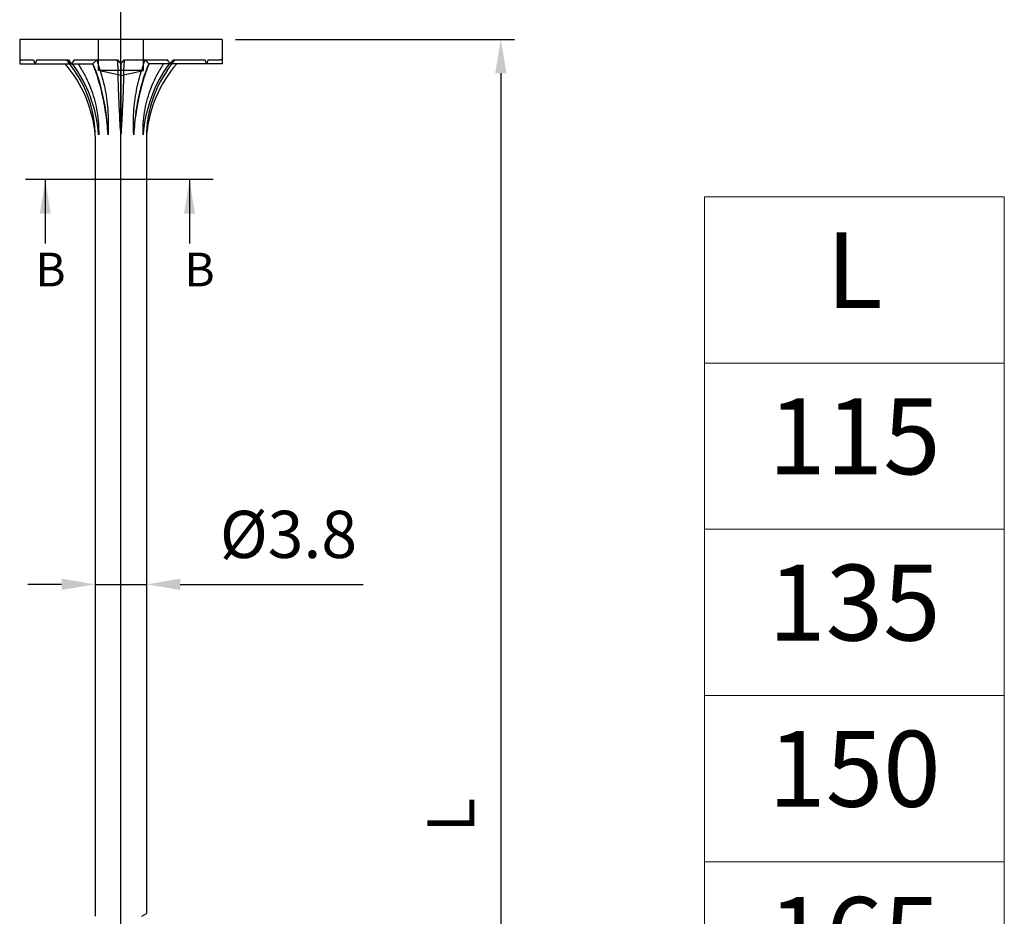
# Model space of a CAD drawing. Units: millimetres. Extents: x 435 to 859, y -37 to 171.
# Drawn here: x 518 to 591, y 41 to 108 of the extents above; entities that cross this region are included whole.
import ezdxf

# ---------------------------------------------------------------- set-up
doc = ezdxf.new("R2010")
doc.units = ezdxf.units.MM
doc.header["$LTSCALE"] = 0.1
doc.layers.get('0').update_dxf_attribs({"lineweight": 20})
doc.layers.add('AM_5', color=3, linetype='Continuous', lineweight=25)
doc.styles.add('2014++', font='simplex.shx', dxfattribs={"width": 0.8, "bigfont": 'bigfont.shx'})
doc.styles.get("Standard").update_dxf_attribs({"font": 'ISOCP.SHX', "bigfont": 'EXTFONT.SHX'})
doc.dimstyles.new('AM_ISO$0', dxfattribs={"dimtxt": 3.5, "dimasz": 2.5, "dimexe": 1, "dimexo": 1, "dimgap": 1.5, "dimtad": 1, "dimdsep": 46, "dimtxsty": 'STANDARD', "dimcen": 0, "dimclrd": 256, "dimclre": 256, "dimclrt": 2, "dimadec": 0, "dimazin": 2, "dimtp": 0.1, "dimtm": 0.1, "dimtfac": 0.71, "dimtdec": 3, "dimtmove": 0, "dimatfit": 3, "dimfxl": 1, "dimlwd": -1, "dimlwe": -1, "dimarcsym": 0})
doc.dimstyles.new('AM_ISO$7', dxfattribs={"dimtxt": 5, "dimasz": 2.5, "dimexe": 1, "dimexo": 1, "dimgap": 1.5, "dimtad": 1, "dimdsep": 46, "dimtxsty": 'STANDARD', "dimcen": 0, "dimclrd": 256, "dimclre": 256, "dimclrt": 2, "dimadec": 0, "dimazin": 2, "dimtp": 0.1, "dimtm": 0.1, "dimtfac": 0.71, "dimtdec": 3, "dimtmove": 0, "dimatfit": 3, "dimfxl": 1, "dimlwd": -1, "dimlwe": -1, "dimarcsym": 0})

# ---------------------------------------------------------------- blocks, each defined once
blk = doc.blocks.new('*D6')
at = {"layer": 'AM_5', "transparency": 16777216}
for p, q in [((534.144, 106.189), (554.811, 106.189)), ((553.811, 103.689), (553.811, -6.311)), ((526.644, -8.811), (554.811, -8.811))]:
    blk.add_line(p, q, dxfattribs=at)
for points in [[(553.394, 103.689), (554.228, 103.689), (553.811, 106.189)], [(553.394, -6.311), (554.228, -6.311), (553.811, -8.811)]]:
    blk.add_solid(points, dxfattribs=at)
at = {"layer": 'Defpoints', "color": 0, "transparency": 16777216}
for p in [(533.144, 106.189), (525.644, -8.811), (553.811, -8.811)]:
    blk.add_point(p, dxfattribs=at)
at = {"layer": 'AM_5', "color": 2, "transparency": 16777216, "insert": (550.561, 48.689), "char_height": 3.5, "attachment_point": 5, "rotation": 90}
blk.add_mtext('L', dxfattribs=at)
blk = doc.blocks.new('*D4')
at = {"layer": 'AM_5', "transparency": 16777216}
for p, q in [((523.744, 70.091), (523.744, 64.797)), ((527.544, 70.091), (527.544, 64.797)), ((521.244, 65.797), (518.744, 65.797)), ((523.744, 65.797), (527.544, 65.797)), ((530.044, 65.797), (543.594, 65.797))]:
    blk.add_line(p, q, dxfattribs=at)
for points in [[(521.244, 66.214), (521.244, 65.381), (523.744, 65.797)], [(530.044, 66.214), (530.044, 65.381), (527.544, 65.797)]]:
    blk.add_solid(points, dxfattribs=at)
at = {"layer": 'Defpoints', "color": 0, "transparency": 16777216}
for p in [(523.744, 71.091), (527.544, 71.091), (527.544, 65.797)]:
    blk.add_point(p, dxfattribs=at)
at = {"layer": 'AM_5', "color": 2, "transparency": 16777216, "insert": (538.069, 69.047), "char_height": 3.5, "attachment_point": 5}
blk.add_mtext('%%c3.8', dxfattribs=at)
blk = doc.blocks.new('*T21')
at = {"layer": 'AM_5', "color": 0, "lineweight": -2, "transparency": 16777216}
for p, q in [((0, 0), (22.215, 0)), ((0, 0), (0, -98.571)), ((22.215, 0), (22.215, -98.571)), ((0, -12.321), (22.215, -12.321)), ((0, -24.643), (22.215, -24.643)), ((0, -36.964), (22.215, -36.964)), ((0, -49.286), (22.215, -49.286)), ((0, -61.607), (22.215, -61.607)), ((0, -73.929), (22.215, -73.929)), ((0, -86.25), (22.215, -86.25)), ((0, -98.571), (22.215, -98.571))]:
    blk.add_line(p, q, dxfattribs=at)
at = {"layer": 'AM_5', "color": 0, "transparency": 16777216, "width": 18.46494, "attachment_point": 5, "style": '2014++'}
for s, insert, char_height in [('L', (11.107, -6.161), 5.625), ('115', (11.107, -18.482), 5.625), ('135', (11.107, -30.804), 5.625), ('150', (11.107, -43.125), 5.625), ('165', (11.107, -55.446), 5.625), ('180', (11.107, -67.768), 5.625), ('200', (11.107, -80.089), 5.625), ('230', (11.107, -92.411), 5.63)]:
    blk.add_mtext(s, dxfattribs=dict(at, insert=insert, char_height=char_height))

msp = doc.modelspace()

# ---------------------------------------------------------------- linework, layer by layer
at = {"layer": 'AM_5'}
for p, q in [((525.644, -12.329), (525.644, 135.97)), ((533.144, 106.189), (518.144, 106.189)), ((518.144, 106.189), (518.144, 104.689)), ((523.974, 103.889), (523.974, 106.189)), ((527.314, 103.889), (527.314, 106.189)), ((533.144, 106.189), (533.144, 104.689)), ((518.144, 104.689), (518.294, 104.689)), ((518.144, 104.689), (518.144, 104.389)), ((518.144, 104.389), (519.278, 104.389)), ((518.294, 104.689), (519.157, 104.689)), ((519.278, 104.389), (521.969, 104.389)), ((519.407, 104.689), (521.754, 104.689)), ((522.207, 103.885), (521.643, 104.689)), ((521.969, 104.389), (523.576, 104.389)), ((522.187, 104.689), (525.394, 104.689)), ((525.394, 104.689), (525.644, 104.389)), ((525.394, 104.689), (525.394, 104.646)), ((525.644, 104.389), (525.894, 104.689)), ((525.644, 104.389), (525.644, 99.124)), ((525.894, 104.689), (525.894, 104.646)), ((525.894, 104.689), (529.1, 104.689)), ((529.319, 104.389), (527.712, 104.389)), ((529.081, 103.885), (529.644, 104.689)), ((532.009, 104.389), (529.319, 104.389)), ((529.533, 104.689), (531.88, 104.689)), ((533.144, 104.389), (532.009, 104.389)), ((532.13, 104.689), (532.994, 104.689)), ((533.144, 104.689), (532.994, 104.689)), ((533.144, 104.689), (533.144, 104.389)), ((527.314, 103.889), (523.974, 103.889)), ((525.644, 103.512), (523.974, 103.889)), ((525.644, 103.512), (527.314, 103.889)), ((523.744, 99.01), (523.744, 41.189)), ((527.544, 99.094), (527.544, 41.392)), ((532.49, 95.801), (518.58, 95.801)), ((527.194, 41.189), (527.544, 41.392))]:
    msp.add_line(p, q, dxfattribs=at)
for points in [[(522.48, 104.389), (522.492, 104.369), (522.503, 104.348), (522.515, 104.327), (522.527, 104.306), (522.539, 104.285), (522.551, 104.265), (522.563, 104.244), (522.575, 104.223), (522.587, 104.202), (522.599, 104.181), (522.611, 104.16), (522.623, 104.139), (522.635, 104.119), (522.647, 104.098), (522.66, 104.077), (522.672, 104.056), (522.684, 104.035), (522.697, 104.013), (522.709, 103.992), (522.722, 103.971), (522.735, 103.949), (522.748, 103.928), (522.761, 103.906), (522.774, 103.884)], [(523.754, 103.884), (523.746, 103.906), (523.738, 103.928), (523.73, 103.949), (523.722, 103.971), (523.714, 103.992), (523.706, 104.013), (523.698, 104.035), (523.69, 104.056), (523.682, 104.077), (523.674, 104.098), (523.666, 104.119), (523.658, 104.139), (523.65, 104.16), (523.642, 104.181), (523.633, 104.202), (523.625, 104.223), (523.617, 104.244), (523.608, 104.265), (523.6, 104.285), (523.591, 104.306), (523.583, 104.327), (523.574, 104.348), (523.566, 104.369), (523.557, 104.389)], [(523.576, 104.389), (523.587, 104.402), (523.599, 104.414), (523.611, 104.427), (523.623, 104.439), (523.635, 104.451), (523.646, 104.464), (523.658, 104.476), (523.67, 104.489), (523.682, 104.501), (523.694, 104.514), (523.706, 104.526), (523.717, 104.539), (523.729, 104.551), (523.741, 104.564), (523.753, 104.576), (523.765, 104.589), (523.777, 104.601), (523.789, 104.614), (523.801, 104.626), (523.813, 104.639), (523.824, 104.652), (523.836, 104.664), (523.848, 104.677), (523.86, 104.689)], [(523.879, 104.646), (523.887, 104.615), (523.895, 104.583), (523.903, 104.552), (523.911, 104.521), (523.92, 104.489), (523.928, 104.458), (523.937, 104.426), (523.946, 104.395), (523.954, 104.363), (523.963, 104.332), (523.972, 104.3), (523.982, 104.269), (523.991, 104.237), (524, 104.206), (524.01, 104.174), (524.02, 104.142), (524.029, 104.111), (524.039, 104.079), (524.05, 104.047), (524.06, 104.015), (524.07, 103.982), (524.081, 103.95), (524.092, 103.917), (524.103, 103.884)], [(525.442, 103.884), (525.442, 103.917), (525.441, 103.95), (525.44, 103.982), (525.439, 104.015), (525.438, 104.047), (525.437, 104.079), (525.436, 104.11), (525.434, 104.142), (525.433, 104.174), (525.431, 104.205), (525.429, 104.237), (525.427, 104.268), (525.425, 104.3), (525.423, 104.332), (525.421, 104.363), (525.418, 104.395), (525.416, 104.426), (525.413, 104.458), (525.41, 104.489), (525.407, 104.52), (525.404, 104.552), (525.401, 104.583), (525.397, 104.615), (525.394, 104.646)], [(525.894, 104.646), (525.89, 104.615), (525.887, 104.583), (525.884, 104.552), (525.88, 104.52), (525.877, 104.489), (525.875, 104.458), (525.872, 104.426), (525.869, 104.395), (525.867, 104.363), (525.864, 104.332), (525.862, 104.3), (525.86, 104.268), (525.858, 104.237), (525.856, 104.205), (525.855, 104.174), (525.853, 104.142), (525.852, 104.11), (525.85, 104.079), (525.849, 104.047), (525.848, 104.015), (525.847, 103.982), (525.847, 103.95), (525.846, 103.917), (525.845, 103.884)], [(527.184, 103.884), (527.195, 103.917), (527.206, 103.95), (527.217, 103.982), (527.228, 104.015), (527.238, 104.047), (527.248, 104.079), (527.258, 104.111), (527.268, 104.142), (527.278, 104.174), (527.287, 104.206), (527.297, 104.237), (527.306, 104.269), (527.315, 104.3), (527.324, 104.332), (527.333, 104.363), (527.342, 104.395), (527.351, 104.426), (527.359, 104.458), (527.368, 104.489), (527.376, 104.521), (527.384, 104.552), (527.392, 104.583), (527.4, 104.615), (527.408, 104.646)], [(527.427, 104.689), (527.439, 104.677), (527.451, 104.664), (527.463, 104.652), (527.475, 104.639), (527.487, 104.626), (527.499, 104.614), (527.511, 104.601), (527.523, 104.589), (527.534, 104.576), (527.546, 104.564), (527.558, 104.551), (527.57, 104.539), (527.582, 104.526), (527.594, 104.514), (527.606, 104.501), (527.617, 104.489), (527.629, 104.476), (527.641, 104.464), (527.653, 104.451), (527.665, 104.439), (527.676, 104.427), (527.688, 104.414), (527.7, 104.402), (527.712, 104.389)], [(527.73, 104.389), (527.722, 104.369), (527.713, 104.348), (527.705, 104.327), (527.696, 104.306), (527.688, 104.285), (527.679, 104.265), (527.671, 104.244), (527.662, 104.223), (527.654, 104.202), (527.646, 104.181), (527.638, 104.16), (527.629, 104.139), (527.621, 104.119), (527.613, 104.098), (527.605, 104.077), (527.597, 104.056), (527.589, 104.035), (527.581, 104.013), (527.573, 103.992), (527.565, 103.971), (527.557, 103.949), (527.549, 103.928), (527.542, 103.906), (527.534, 103.884)], [(528.514, 103.884), (528.527, 103.906), (528.54, 103.928), (528.553, 103.949), (528.565, 103.971), (528.578, 103.992), (528.591, 104.013), (528.603, 104.035), (528.616, 104.056), (528.628, 104.077), (528.64, 104.098), (528.652, 104.119), (528.665, 104.139), (528.677, 104.16), (528.689, 104.181), (528.701, 104.202), (528.713, 104.223), (528.725, 104.244), (528.737, 104.265), (528.749, 104.285), (528.761, 104.306), (528.772, 104.327), (528.784, 104.348), (528.796, 104.369), (528.808, 104.389)], [(522.774, 103.884), (522.876, 103.709), (522.974, 103.532), (523.067, 103.351), (523.157, 103.168), (523.242, 102.982), (523.323, 102.794), (523.399, 102.604), (523.471, 102.412), (523.539, 102.217), (523.602, 102.02), (523.66, 101.821), (523.714, 101.62), (523.764, 101.418), (523.809, 101.214), (523.849, 101.008), (523.884, 100.802), (523.915, 100.595), (523.94, 100.386), (523.962, 100.177), (523.978, 99.968), (523.99, 99.758), (523.997, 99.547), (524, 99.336), (523.998, 99.124)], [(524.693, 99.124), (524.679, 99.336), (524.662, 99.547), (524.643, 99.757), (524.622, 99.968), (524.598, 100.177), (524.572, 100.386), (524.545, 100.594), (524.514, 100.801), (524.482, 101.008), (524.448, 101.213), (524.411, 101.417), (524.372, 101.619), (524.331, 101.82), (524.288, 102.019), (524.244, 102.216), (524.197, 102.411), (524.148, 102.604), (524.097, 102.794), (524.045, 102.982), (523.99, 103.168), (523.934, 103.351), (523.876, 103.532), (523.816, 103.709), (523.754, 103.884)], [(524.103, 103.884), (524.161, 103.709), (524.216, 103.532), (524.268, 103.351), (524.317, 103.168), (524.363, 102.982), (524.407, 102.794), (524.448, 102.604), (524.486, 102.412), (524.521, 102.217), (524.553, 102.02), (524.582, 101.821), (524.609, 101.62), (524.632, 101.418), (524.653, 101.214), (524.67, 101.008), (524.684, 100.802), (524.696, 100.595), (524.704, 100.386), (524.71, 100.177), (524.712, 99.968), (524.712, 99.758), (524.709, 99.547), (524.702, 99.336), (524.693, 99.124)], [(525.644, 99.124), (525.63, 99.336), (525.617, 99.547), (525.604, 99.757), (525.591, 99.968), (525.579, 100.177), (525.568, 100.387), (525.556, 100.595), (525.545, 100.802), (525.535, 101.009), (525.525, 101.214), (525.516, 101.417), (525.507, 101.62), (525.499, 101.82), (525.491, 102.019), (525.483, 102.216), (525.477, 102.411), (525.471, 102.604), (525.465, 102.795), (525.46, 102.983), (525.455, 103.168), (525.451, 103.351), (525.447, 103.532), (525.444, 103.71), (525.442, 103.884)], [(525.845, 103.884), (525.843, 103.71), (525.84, 103.532), (525.836, 103.351), (525.832, 103.168), (525.828, 102.982), (525.823, 102.794), (525.817, 102.603), (525.811, 102.41), (525.804, 102.215), (525.797, 102.018), (525.789, 101.819), (525.78, 101.619), (525.772, 101.416), (525.762, 101.213), (525.752, 101.008), (525.742, 100.802), (525.731, 100.595), (525.72, 100.386), (525.708, 100.177), (525.696, 99.968), (525.684, 99.757), (525.671, 99.547), (525.657, 99.336), (525.644, 99.124)], [(526.594, 99.124), (526.585, 99.336), (526.579, 99.547), (526.576, 99.757), (526.575, 99.968), (526.578, 100.177), (526.583, 100.386), (526.592, 100.594), (526.603, 100.801), (526.617, 101.008), (526.635, 101.213), (526.655, 101.417), (526.678, 101.619), (526.705, 101.82), (526.734, 102.019), (526.766, 102.216), (526.801, 102.411), (526.839, 102.604), (526.88, 102.794), (526.924, 102.982), (526.971, 103.168), (527.02, 103.351), (527.072, 103.532), (527.127, 103.709), (527.184, 103.884)], [(527.534, 103.884), (527.472, 103.709), (527.412, 103.532), (527.354, 103.351), (527.297, 103.168), (527.243, 102.982), (527.19, 102.794), (527.14, 102.604), (527.091, 102.412), (527.044, 102.217), (526.999, 102.02), (526.956, 101.821), (526.916, 101.62), (526.877, 101.418), (526.84, 101.214), (526.806, 101.008), (526.773, 100.802), (526.743, 100.595), (526.715, 100.386), (526.689, 100.177), (526.666, 99.968), (526.645, 99.758), (526.625, 99.547), (526.609, 99.336), (526.594, 99.124)], [(527.29, 99.124), (527.288, 99.336), (527.29, 99.547), (527.297, 99.757), (527.309, 99.968), (527.326, 100.177), (527.347, 100.386), (527.373, 100.594), (527.403, 100.801), (527.439, 101.008), (527.479, 101.213), (527.523, 101.417), (527.573, 101.619), (527.627, 101.82), (527.685, 102.019), (527.748, 102.216), (527.816, 102.411), (527.888, 102.604), (527.964, 102.794), (528.045, 102.982), (528.13, 103.168), (528.22, 103.351), (528.314, 103.532), (528.412, 103.709), (528.514, 103.884)]]:
    msp.add_lwpolyline(points, dxfattribs=at)
for centre, radius, start, end in [((514.395, 98.262), 9.388, 5.26906, 40.74191), ((536.893, 98.262), 9.388, 139.25809, 174.73094), ((515.244, 99.009), 8.5, 0, 35), ((536.044, 99.009), 8.5, 145, 180), ((515.244, 99.01), 8.5, 0, 0.77099), ((536.044, 99.01), 8.5, 179.22901, 180)]:
    msp.add_arc(centre, radius, start, end, dxfattribs=at)
for centre, major_axis, ratio, start_param, end_param in [((525.644, 104.389), (5.738, -8.216), 0.559008, 4.306138, 4.340158), ((525.644, 104.389), (5.738, 8.216), 0.559008, 1.909007, 1.943027), ((525.644, 104.389), (6.991, -8.626), 0.262897, 4.468439, 4.502459), ((525.644, 104.389), (6.991, 8.626), 0.262897, 1.746706, 1.780726), ((515.902, 98.262), (0, -9.388), 0.866025, 1.662759, 2.281877), ((520.019, 98.262), (0, -9.388), 0.5, 1.662759, 2.281877), ((520.236, 98.262), (0, -9.688), 0.5, 2.290181, 2.296162), ((531.268, 98.262), (0, -9.388), 0.5, 4.001308, 4.620427), ((535.386, 98.262), (0, -9.388), 0.866025, 4.001308, 4.620427), ((531.052, 98.262), (0, -9.688), 0.5, 3.987024, 3.993005), ((525.644, 104.389), (-6.991, 8.626), 0.262897, 4.502459, 4.536479), ((525.644, 104.389), (-6.991, -8.626), 0.262897, 1.780726, 1.814747), ((525.644, 104.389), (-5.738, 8.216), 0.559008, 4.340158, 4.374179), ((525.644, 104.389), (-5.738, -8.216), 0.559008, 1.943027, 1.977047)]:
    msp.add_ellipse(centre, major_axis=major_axis, ratio=ratio, start_param=start_param, end_param=end_param, dxfattribs=at)

# ---------------------------------------------------------------- block references
msp.add_blockref('*T21', (568.917, 94.519))

# ---------------------------------------------------------------- texts
at = {"layer": 'AM_5', "char_height": 2.5, "width": 19.88599, "attachment_point": 1, "style": '2014++'}
for insert in [(519.307, 90.385), (530.358, 90.385)]:
    msp.add_mtext('B', dxfattribs=dict(at, insert=insert))

# ---------------------------------------------------------------- dimensions: what is measured, and where the dimension line sits
at = {"layer": 'AM_5'}
dim = msp.add_linear_dim(base=(553.811, -8.811), p1=(533.144, 106.189), p2=(525.644, -8.811), angle=270, text='L', dimstyle='AM_ISO$0', dxfattribs=at)
dim.commit()
dim.dimension.update_dxf_attribs({"geometry": '*D6', "text_midpoint": (553.811, 48.689), "dimtype": 160})
dim = msp.add_linear_dim(base=(527.544, 65.797), p1=(523.744, 71.091), p2=(527.544, 71.091), text='%%c<>', dimstyle='AM_ISO$0', dxfattribs=at)
dim.commit()
dim.dimension.update_dxf_attribs({"geometry": '*D4', "text_midpoint": (538.069, 65.797), "dimtype": 160})

# ---------------------------------------------------------------- leaders
for points in [[(520.044, 95.764), (520.044, 91.072)], [(530.732, 95.764), (530.732, 91.072)]]:
    msp.add_leader(points, dimstyle='AM_ISO$7', override={"dimtxt": 3.5}, dxfattribs=at)

doc.saveas('drawing.dxf')
